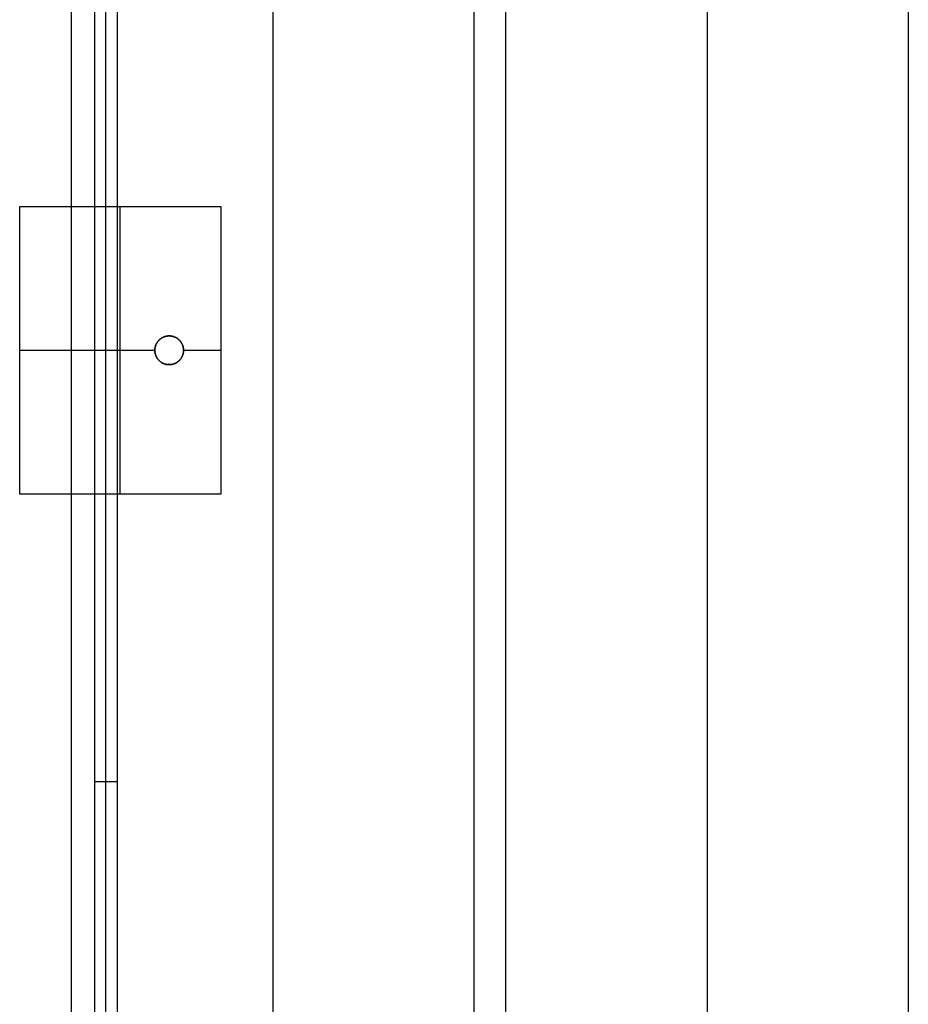
# Model space of a CAD drawing. Units: millimetres. Extents: x 964 to 2500, y -1120 to 1620.
# Drawn here: x 964 to 1273, y -778 to -435 of the extents above; entities that cross this region are included whole.
import ezdxf

# ---------------------------------------------------------------- set-up
doc = ezdxf.new("R2010")
doc.units = ezdxf.units.MM
doc.header["$MEASUREMENT"] = 0
doc.layers.add('HangOut 1', color=7, linetype='Continuous', true_color=0x000000)

msp = doc.modelspace()

# ---------------------------------------------------------------- linework, layer by layer
at = {"layer": 'HangOut 1'}
for points in [[(990.39, 1611.61), (990.39, -1112.39)], [(994.39, -1112.39), (994.39, 1611.61)], [(998.39, -1112.39), (998.39, 1611.61)], [(990.39, 1405.61), (990.39, -906.39)], [(998.39, -906.39), (998.39, 1405.61)], [(990.39, 1199.61), (990.39, -700.39)], [(994.39, -700.39), (994.39, 1199.61)], [(998.39, -700.39), (998.39, 1199.61)], [(982.39, -1120.39), (982.39, 5.77)], [(982.39, -1120.39), (982.39, 5.77)], [(1052.39, 5.77), (1052.39, -1120.39)], [(1052.39, 5.77), (1052.39, -1120.39)], [(1122.39, 5.77), (1122.39, -1120.39)], [(1122.39, 5.77), (1122.39, -1120.39)], [(1133.49, -1120.39), (1133.49, 5.77)], [(1133.49, -1120.39), (1133.49, 5.77)], [(1203.49, 5.77), (1203.49, -1120.39)], [(1203.49, 5.77), (1203.49, -1120.39)], [(1273.49, 5.77), (1273.49, -1120.39)], [(1273.49, 5.77), (1273.49, -1120.39)], [(982.39, -1120.39), (982.39, -0.44)], [(982.39, -1120.39), (982.39, -0.44)], [(1122.39, -0.44), (1122.39, -1120.39)], [(1122.39, -0.44), (1122.39, -1120.39)], [(1133.49, -1120.39), (1133.49, -0.44)], [(1133.49, -1120.39), (1133.49, -0.44)], [(1273.49, -0.44), (1273.49, -1120.39)], [(1273.49, -0.44), (1273.49, -1120.39)], [(982.39, -1120.39), (982.39, -6.65)], [(982.39, -1120.39), (982.39, -6.65)], [(1052.39, -6.65), (1052.39, -1120.39)], [(1052.39, -6.65), (1052.39, -1120.39)], [(1122.39, -6.65), (1122.39, -1120.39)], [(1122.39, -6.65), (1122.39, -1120.39)], [(1133.49, -1120.39), (1133.49, -6.65)], [(1133.49, -1120.39), (1133.49, -6.65)], [(1203.49, -6.65), (1203.49, -1120.39)], [(1203.49, -6.65), (1203.49, -1120.39)], [(1273.49, -6.65), (1273.49, -1120.39)], [(1273.49, -6.65), (1273.49, -1120.39)], [(964.39, -600.39), (964.39, -500.39)], [(964.39, -600.39), (964.39, -500.39)], [(964.39, -500.39), (1034.39, -500.39)], [(964.39, -500.39), (1034.39, -500.39)], [(964.39, -600.39), (964.39, -500.39)], [(964.39, -500.39), (1034.39, -500.39)], [(994.39, -600.39), (994.39, -500.39)], [(999.39, -600.39), (999.39, -500.39)], [(999.39, -600.39), (999.39, -500.39)], [(1034.39, -500.39), (1034.39, -600.39)], [(1034.39, -500.39), (1034.39, -600.39)], [(1034.39, -500.39), (1034.39, -600.39)], [(964.39, -550.39), (1011.39, -550.39)], [(964.39, -550.39), (1011.39, -550.39)], [(1021.39, -550.39), (1034.39, -550.39)], [(1021.39, -550.39), (1034.39, -550.39)], [(1034.39, -600.39), (964.39, -600.39)], [(1034.39, -600.39), (964.39, -600.39)], [(1034.39, -600.39), (964.39, -600.39)], [(990.39, -700.39), (998.39, -700.39)]]:
    msp.add_lwpolyline(points, dxfattribs=at)
at = {"layer": 'HangOut 1', "extrusion": (1, 0, 0)}
for points in [[(-500.39, 8.01), (-500.39, 0.01)], [(-500.39, 8.01), (-500.39, 0.01)], [(-500.39, 8.01), (-500.39, 0.01)], [(-545.39, 8.01), (-545.39, 0.01)], [(-550.39, 8.01), (-550.39, 0.01)], [(-550.39, 8.01), (-550.39, 0.01)], [(-550.39, 8.01), (-550.39, 0.01)], [(-550.39, 8.01), (-550.39, 0.01)], [(-555.39, 8.01), (-555.39, 0.01)], [(-600.39, 8.01), (-600.39, 0.01)], [(-600.39, 8.01), (-600.39, 0.01)], [(-600.39, 8.01), (-600.39, 0.01)], [(-1112.39, 420.01), (-700.39, 8.01)], [(-700.39, 8.01), (-1112.39, 420.01)]]:
    msp.add_lwpolyline(points, dxfattribs=at)
at = {"layer": 'HangOut 1'}
for points in [[(1021.39, -550.39), (1021.39, -550.28), (1021.38, -550.17), (1021.38, -550.06), (1021.37, -549.94), (1021.35, -549.83), (1021.34, -549.72), (1021.32, -549.6), (1021.3, -549.48), (1021.28, -549.37), (1021.25, -549.25), (1021.23, -549.13), (1021.19, -549.02), (1021.16, -548.9), (1021.12, -548.78), (1021.08, -548.67), (1021.04, -548.55), (1020.99, -548.44), (1020.94, -548.32), (1020.88, -548.21), (1020.83, -548.1), (1020.77, -547.99), (1020.71, -547.87), (1020.64, -547.77), (1020.57, -547.66), (1020.5, -547.55), (1020.43, -547.45), (1020.35, -547.34), (1020.27, -547.24), (1020.19, -547.14), (1020.1, -547.05), (1020.01, -546.95), (1019.92, -546.86), (1019.83, -546.77), (1019.73, -546.68), (1019.64, -546.59), (1019.54, -546.51), (1019.44, -546.43), (1019.33, -546.35), (1019.23, -546.28), (1019.12, -546.21), (1019.01, -546.14), (1018.91, -546.07), (1018.79, -546.01), (1018.68, -545.95), (1018.57, -545.9), (1018.46, -545.84), (1018.34, -545.79), (1018.23, -545.74), (1018.11, -545.7), (1018, -545.66), (1017.88, -545.62), (1017.76, -545.59), (1017.65, -545.55), (1017.53, -545.53), (1017.41, -545.5), (1017.3, -545.48), (1017.18, -545.46), (1017.07, -545.44), (1016.95, -545.43), (1016.84, -545.41), (1016.72, -545.4), (1016.61, -545.4), (1016.5, -545.39), (1016.39, -545.39), (1016.28, -545.39), (1016.16, -545.4), (1016.05, -545.4), (1015.94, -545.41), (1015.82, -545.43), (1015.71, -545.44), (1015.59, -545.46), (1015.48, -545.48), (1015.36, -545.5), (1015.24, -545.53), (1015.13, -545.55), (1015.01, -545.59), (1014.89, -545.62), (1014.78, -545.66), (1014.66, -545.7), (1014.55, -545.74), (1014.43, -545.79), (1014.32, -545.84), (1014.2, -545.9), (1014.09, -545.95), (1013.98, -546.01), (1013.87, -546.07), (1013.76, -546.14), (1013.65, -546.21), (1013.54, -546.28), (1013.44, -546.35), (1013.34, -546.43), (1013.24, -546.51), (1013.14, -546.59), (1013.04, -546.68), (1012.94, -546.77), (1012.85, -546.86), (1012.76, -546.95), (1012.67, -547.05), (1012.59, -547.14), (1012.5, -547.24), (1012.42, -547.34), (1012.35, -547.45), (1012.27, -547.55), (1012.2, -547.66), (1012.13, -547.77), (1012.07, -547.87), (1012, -547.99), (1011.95, -548.1), (1011.89, -548.21), (1011.84, -548.32), (1011.78, -548.44), (1011.74, -548.55), (1011.69, -548.67), (1011.65, -548.78), (1011.61, -548.9), (1011.58, -549.02), (1011.55, -549.13), (1011.52, -549.25), (1011.49, -549.37), (1011.47, -549.48), (1011.45, -549.6), (1011.43, -549.72), (1011.42, -549.83), (1011.41, -549.94), (1011.4, -550.06), (1011.39, -550.17), (1011.39, -550.28), (1011.39, -550.39), (1011.39, -550.5), (1011.39, -550.62), (1011.4, -550.73), (1011.41, -550.84), (1011.42, -550.96), (1011.43, -551.07), (1011.45, -551.19), (1011.47, -551.3), (1011.49, -551.42), (1011.52, -551.54), (1011.55, -551.65), (1011.58, -551.77), (1011.61, -551.89), (1011.65, -552), (1011.69, -552.12), (1011.74, -552.23), (1011.78, -552.35), (1011.84, -552.46), (1011.89, -552.58), (1011.95, -552.69), (1012, -552.8), (1012.07, -552.91), (1012.13, -553.02), (1012.2, -553.13), (1012.27, -553.24), (1012.35, -553.34), (1012.42, -553.44), (1012.5, -553.55), (1012.59, -553.64), (1012.67, -553.74), (1012.76, -553.84), (1012.85, -553.93), (1012.94, -554.02), (1013.04, -554.11), (1013.14, -554.19), (1013.24, -554.28), (1013.34, -554.36), (1013.44, -554.43), (1013.54, -554.51), (1013.65, -554.58), (1013.76, -554.65), (1013.87, -554.71), (1013.98, -554.78), (1014.09, -554.84), (1014.2, -554.89), (1014.32, -554.95), (1014.43, -555), (1014.55, -555.04), (1014.66, -555.09), (1014.78, -555.13), (1014.89, -555.17), (1015.01, -555.2), (1015.13, -555.23), (1015.24, -555.26), (1015.36, -555.29), (1015.48, -555.31), (1015.59, -555.33), (1015.71, -555.35), (1015.82, -555.36), (1015.94, -555.37), (1016.05, -555.38), (1016.16, -555.39), (1016.28, -555.39), (1016.39, -555.39), (1016.5, -555.39), (1016.61, -555.39), (1016.72, -555.38), (1016.84, -555.37), (1016.95, -555.36), (1017.07, -555.35), (1017.18, -555.33), (1017.3, -555.31), (1017.41, -555.29), (1017.53, -555.26), (1017.65, -555.23), (1017.76, -555.2), (1017.88, -555.17), (1018, -555.13), (1018.11, -555.09), (1018.23, -555.04), (1018.34, -555), (1018.46, -554.95), (1018.57, -554.89), (1018.68, -554.84), (1018.79, -554.78), (1018.91, -554.71), (1019.01, -554.65), (1019.12, -554.58), (1019.23, -554.51), (1019.33, -554.43), (1019.44, -554.36), (1019.54, -554.28), (1019.64, -554.19), (1019.73, -554.11), (1019.83, -554.02), (1019.92, -553.93), (1020.01, -553.84), (1020.1, -553.74), (1020.19, -553.64), (1020.27, -553.55), (1020.35, -553.44), (1020.43, -553.34), (1020.5, -553.24), (1020.57, -553.13), (1020.64, -553.02), (1020.71, -552.91), (1020.77, -552.8), (1020.83, -552.69), (1020.88, -552.58), (1020.94, -552.46), (1020.99, -552.35), (1021.04, -552.23), (1021.08, -552.12), (1021.12, -552), (1021.16, -551.89), (1021.19, -551.77), (1021.23, -551.65), (1021.25, -551.54), (1021.28, -551.42), (1021.3, -551.3), (1021.32, -551.19), (1021.34, -551.07), (1021.35, -550.96), (1021.37, -550.84), (1021.38, -550.73), (1021.38, -550.62), (1021.39, -550.5)], [(1021.39, -550.39), (1021.39, -550.28), (1021.38, -550.17), (1021.38, -550.06), (1021.37, -549.94), (1021.35, -549.83), (1021.34, -549.72), (1021.32, -549.6), (1021.3, -549.48), (1021.28, -549.37), (1021.25, -549.25), (1021.23, -549.13), (1021.19, -549.02), (1021.16, -548.9), (1021.12, -548.78), (1021.08, -548.67), (1021.04, -548.55), (1020.99, -548.44), (1020.94, -548.32), (1020.88, -548.21), (1020.83, -548.1), (1020.77, -547.99), (1020.71, -547.87), (1020.64, -547.77), (1020.57, -547.66), (1020.5, -547.55), (1020.43, -547.45), (1020.35, -547.34), (1020.27, -547.24), (1020.19, -547.14), (1020.1, -547.05), (1020.01, -546.95), (1019.92, -546.86), (1019.83, -546.77), (1019.73, -546.68), (1019.64, -546.59), (1019.54, -546.51), (1019.44, -546.43), (1019.33, -546.35), (1019.23, -546.28), (1019.12, -546.21), (1019.01, -546.14), (1018.91, -546.07), (1018.79, -546.01), (1018.68, -545.95), (1018.57, -545.9), (1018.46, -545.84), (1018.34, -545.79), (1018.23, -545.74), (1018.11, -545.7), (1018, -545.66), (1017.88, -545.62), (1017.76, -545.59), (1017.65, -545.55), (1017.53, -545.53), (1017.41, -545.5), (1017.3, -545.48), (1017.18, -545.46), (1017.07, -545.44), (1016.95, -545.43), (1016.84, -545.41), (1016.72, -545.4), (1016.61, -545.4), (1016.5, -545.39), (1016.39, -545.39), (1016.28, -545.39), (1016.16, -545.4), (1016.05, -545.4), (1015.94, -545.41), (1015.82, -545.43), (1015.71, -545.44), (1015.59, -545.46), (1015.48, -545.48), (1015.36, -545.5), (1015.24, -545.53), (1015.13, -545.55), (1015.01, -545.59), (1014.89, -545.62), (1014.78, -545.66), (1014.66, -545.7), (1014.55, -545.74), (1014.43, -545.79), (1014.32, -545.84), (1014.2, -545.9), (1014.09, -545.95), (1013.98, -546.01), (1013.87, -546.07), (1013.76, -546.14), (1013.65, -546.21), (1013.54, -546.28), (1013.44, -546.35), (1013.34, -546.43), (1013.24, -546.51), (1013.14, -546.59), (1013.04, -546.68), (1012.94, -546.77), (1012.85, -546.86), (1012.76, -546.95), (1012.67, -547.05), (1012.59, -547.14), (1012.5, -547.24), (1012.42, -547.34), (1012.35, -547.45), (1012.27, -547.55), (1012.2, -547.66), (1012.13, -547.77), (1012.07, -547.87), (1012, -547.99), (1011.95, -548.1), (1011.89, -548.21), (1011.84, -548.32), (1011.78, -548.44), (1011.74, -548.55), (1011.69, -548.67), (1011.65, -548.78), (1011.61, -548.9), (1011.58, -549.02), (1011.55, -549.13), (1011.52, -549.25), (1011.49, -549.37), (1011.47, -549.48), (1011.45, -549.6), (1011.43, -549.72), (1011.42, -549.83), (1011.41, -549.94), (1011.4, -550.06), (1011.39, -550.17), (1011.39, -550.28), (1011.39, -550.39), (1011.39, -550.5), (1011.39, -550.62), (1011.4, -550.73), (1011.41, -550.84), (1011.42, -550.96), (1011.43, -551.07), (1011.45, -551.19), (1011.47, -551.3), (1011.49, -551.42), (1011.52, -551.54), (1011.55, -551.65), (1011.58, -551.77), (1011.61, -551.89), (1011.65, -552), (1011.69, -552.12), (1011.74, -552.23), (1011.78, -552.35), (1011.84, -552.46), (1011.89, -552.58), (1011.95, -552.69), (1012, -552.8), (1012.07, -552.91), (1012.13, -553.02), (1012.2, -553.13), (1012.27, -553.24), (1012.35, -553.34), (1012.42, -553.44), (1012.5, -553.55), (1012.59, -553.64), (1012.67, -553.74), (1012.76, -553.84), (1012.85, -553.93), (1012.94, -554.02), (1013.04, -554.11), (1013.14, -554.19), (1013.24, -554.28), (1013.34, -554.36), (1013.44, -554.43), (1013.54, -554.51), (1013.65, -554.58), (1013.76, -554.65), (1013.87, -554.71), (1013.98, -554.78), (1014.09, -554.84), (1014.2, -554.89), (1014.32, -554.95), (1014.43, -555), (1014.55, -555.04), (1014.66, -555.09), (1014.78, -555.13), (1014.89, -555.17), (1015.01, -555.2), (1015.13, -555.23), (1015.24, -555.26), (1015.36, -555.29), (1015.48, -555.31), (1015.59, -555.33), (1015.71, -555.35), (1015.82, -555.36), (1015.94, -555.37), (1016.05, -555.38), (1016.16, -555.39), (1016.28, -555.39), (1016.39, -555.39), (1016.5, -555.39), (1016.61, -555.39), (1016.72, -555.38), (1016.84, -555.37), (1016.95, -555.36), (1017.07, -555.35), (1017.18, -555.33), (1017.3, -555.31), (1017.41, -555.29), (1017.53, -555.26), (1017.65, -555.23), (1017.76, -555.2), (1017.88, -555.17), (1018, -555.13), (1018.11, -555.09), (1018.23, -555.04), (1018.34, -555), (1018.46, -554.95), (1018.57, -554.89), (1018.68, -554.84), (1018.79, -554.78), (1018.91, -554.71), (1019.01, -554.65), (1019.12, -554.58), (1019.23, -554.51), (1019.33, -554.43), (1019.44, -554.36), (1019.54, -554.28), (1019.64, -554.19), (1019.73, -554.11), (1019.83, -554.02), (1019.92, -553.93), (1020.01, -553.84), (1020.1, -553.74), (1020.19, -553.64), (1020.27, -553.55), (1020.35, -553.44), (1020.43, -553.34), (1020.5, -553.24), (1020.57, -553.13), (1020.64, -553.02), (1020.71, -552.91), (1020.77, -552.8), (1020.83, -552.69), (1020.88, -552.58), (1020.94, -552.46), (1020.99, -552.35), (1021.04, -552.23), (1021.08, -552.12), (1021.12, -552), (1021.16, -551.89), (1021.19, -551.77), (1021.23, -551.65), (1021.25, -551.54), (1021.28, -551.42), (1021.3, -551.3), (1021.32, -551.19), (1021.34, -551.07), (1021.35, -550.96), (1021.37, -550.84), (1021.38, -550.73), (1021.38, -550.62), (1021.39, -550.5)], [(1021.39, -550.39), (1021.39, -550.5), (1021.38, -550.62), (1021.38, -550.73), (1021.37, -550.84), (1021.35, -550.96), (1021.34, -551.07), (1021.32, -551.19), (1021.3, -551.3), (1021.28, -551.42), (1021.25, -551.54), (1021.23, -551.65), (1021.19, -551.77), (1021.16, -551.89), (1021.12, -552), (1021.08, -552.12), (1021.04, -552.23), (1020.99, -552.35), (1020.94, -552.46), (1020.88, -552.58), (1020.83, -552.69), (1020.77, -552.8), (1020.71, -552.91), (1020.64, -553.02), (1020.57, -553.13), (1020.5, -553.24), (1020.43, -553.34), (1020.35, -553.44), (1020.27, -553.55), (1020.19, -553.64), (1020.1, -553.74), (1020.01, -553.84), (1019.92, -553.93), (1019.83, -554.02), (1019.73, -554.11), (1019.64, -554.19), (1019.54, -554.28), (1019.44, -554.36), (1019.33, -554.43), (1019.23, -554.51), (1019.12, -554.58), (1019.01, -554.65), (1018.91, -554.71), (1018.79, -554.78), (1018.68, -554.84), (1018.57, -554.89), (1018.46, -554.95), (1018.34, -555), (1018.23, -555.04), (1018.11, -555.09), (1018, -555.13), (1017.88, -555.17), (1017.76, -555.2), (1017.65, -555.23), (1017.53, -555.26), (1017.41, -555.29), (1017.3, -555.31), (1017.18, -555.33), (1017.07, -555.35), (1016.95, -555.36), (1016.84, -555.37), (1016.72, -555.38), (1016.61, -555.39), (1016.5, -555.39), (1016.39, -555.39), (1016.28, -555.39), (1016.16, -555.39), (1016.05, -555.38), (1015.94, -555.37), (1015.82, -555.36), (1015.71, -555.35), (1015.59, -555.33), (1015.48, -555.31), (1015.36, -555.29), (1015.24, -555.26), (1015.13, -555.23), (1015.01, -555.2), (1014.89, -555.17), (1014.78, -555.13), (1014.66, -555.09), (1014.55, -555.04), (1014.43, -555), (1014.32, -554.95), (1014.2, -554.89), (1014.09, -554.84), (1013.98, -554.78), (1013.87, -554.71), (1013.76, -554.65), (1013.65, -554.58), (1013.54, -554.51), (1013.44, -554.43), (1013.34, -554.36), (1013.24, -554.28), (1013.14, -554.19), (1013.04, -554.11), (1012.94, -554.02), (1012.85, -553.93), (1012.76, -553.84), (1012.67, -553.74), (1012.59, -553.64), (1012.5, -553.55), (1012.42, -553.44), (1012.35, -553.34), (1012.27, -553.24), (1012.2, -553.13), (1012.13, -553.02), (1012.07, -552.91), (1012, -552.8), (1011.95, -552.69), (1011.89, -552.58), (1011.84, -552.46), (1011.78, -552.35), (1011.74, -552.23), (1011.69, -552.12), (1011.65, -552), (1011.61, -551.89), (1011.58, -551.77), (1011.55, -551.65), (1011.52, -551.54), (1011.49, -551.42), (1011.47, -551.3), (1011.45, -551.19), (1011.43, -551.07), (1011.42, -550.96), (1011.41, -550.84), (1011.4, -550.73), (1011.39, -550.62), (1011.39, -550.5), (1011.39, -550.39), (1011.39, -550.28), (1011.39, -550.17), (1011.4, -550.06), (1011.41, -549.94), (1011.42, -549.83), (1011.43, -549.72), (1011.45, -549.6), (1011.47, -549.48), (1011.49, -549.37), (1011.52, -549.25), (1011.55, -549.13), (1011.58, -549.02), (1011.61, -548.9), (1011.65, -548.78), (1011.69, -548.67), (1011.74, -548.55), (1011.78, -548.44), (1011.84, -548.32), (1011.89, -548.21), (1011.95, -548.1), (1012, -547.99), (1012.07, -547.87), (1012.13, -547.77), (1012.2, -547.66), (1012.27, -547.55), (1012.35, -547.45), (1012.42, -547.34), (1012.5, -547.24), (1012.59, -547.14), (1012.67, -547.05), (1012.76, -546.95), (1012.85, -546.86), (1012.94, -546.77), (1013.04, -546.68), (1013.14, -546.59), (1013.24, -546.51), (1013.34, -546.43), (1013.44, -546.35), (1013.54, -546.28), (1013.65, -546.21), (1013.76, -546.14), (1013.87, -546.07), (1013.98, -546.01), (1014.09, -545.95), (1014.2, -545.9), (1014.32, -545.84), (1014.43, -545.79), (1014.55, -545.74), (1014.66, -545.7), (1014.78, -545.66), (1014.89, -545.62), (1015.01, -545.59), (1015.13, -545.55), (1015.24, -545.53), (1015.36, -545.5), (1015.48, -545.48), (1015.59, -545.46), (1015.71, -545.44), (1015.82, -545.43), (1015.94, -545.41), (1016.05, -545.4), (1016.16, -545.4), (1016.28, -545.39), (1016.39, -545.39), (1016.5, -545.39), (1016.61, -545.4), (1016.72, -545.4), (1016.84, -545.41), (1016.95, -545.43), (1017.07, -545.44), (1017.18, -545.46), (1017.3, -545.48), (1017.41, -545.5), (1017.53, -545.53), (1017.65, -545.55), (1017.76, -545.59), (1017.88, -545.62), (1018, -545.66), (1018.11, -545.7), (1018.23, -545.74), (1018.34, -545.79), (1018.46, -545.84), (1018.57, -545.9), (1018.68, -545.95), (1018.79, -546.01), (1018.91, -546.07), (1019.01, -546.14), (1019.12, -546.21), (1019.23, -546.28), (1019.33, -546.35), (1019.44, -546.43), (1019.54, -546.51), (1019.64, -546.59), (1019.73, -546.68), (1019.83, -546.77), (1019.92, -546.86), (1020.01, -546.95), (1020.1, -547.05), (1020.19, -547.14), (1020.27, -547.24), (1020.35, -547.34), (1020.43, -547.45), (1020.5, -547.55), (1020.57, -547.66), (1020.64, -547.77), (1020.71, -547.87), (1020.77, -547.99), (1020.83, -548.1), (1020.88, -548.21), (1020.94, -548.32), (1020.99, -548.44), (1021.04, -548.55), (1021.08, -548.67), (1021.12, -548.78), (1021.16, -548.9), (1021.19, -549.02), (1021.23, -549.13), (1021.25, -549.25), (1021.28, -549.37), (1021.3, -549.48), (1021.32, -549.6), (1021.34, -549.72), (1021.35, -549.83), (1021.37, -549.94), (1021.38, -550.06), (1021.38, -550.17), (1021.39, -550.28)]]:
    msp.add_lwpolyline(points, close=True, dxfattribs=at)

doc.saveas('drawing.dxf')
